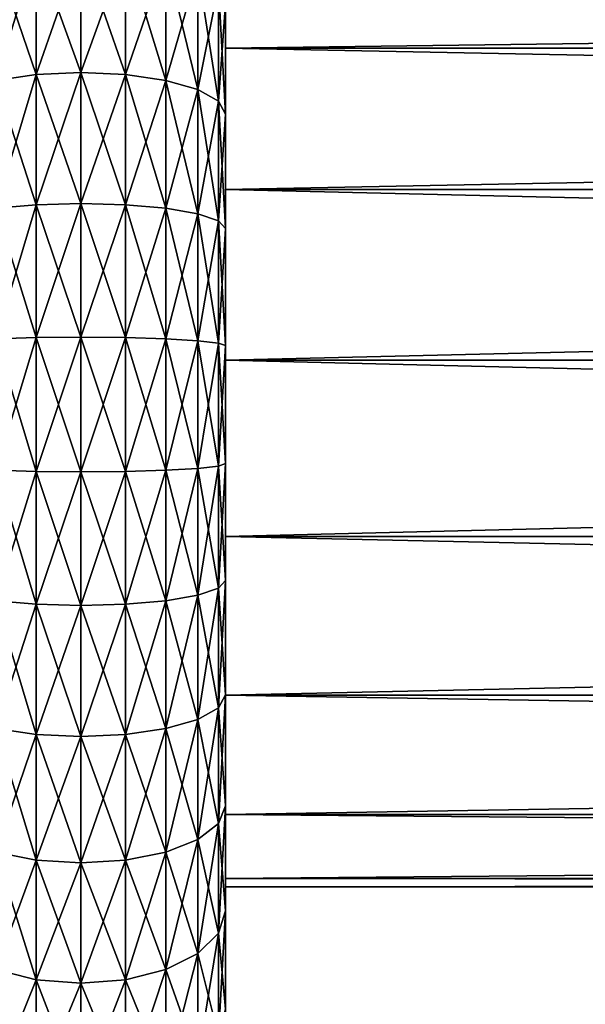
# Model space of a CAD drawing. Extents: x -188 to 188, y -149 to 32.
# Drawn here: x -182 to -176, y -6 to 4 of the extents above; entities that cross this region are included whole.
import ezdxf

# ---------------------------------------------------------------- set-up
doc = ezdxf.new("R2010")
doc.units = 0
doc.header["$MEASUREMENT"] = 0
doc.layers.add('L14', color=7, linetype='Continuous')
doc.layers.add('L9', color=7, linetype='Continuous')

msp = doc.modelspace()

# ---------------------------------------------------------------- linework, layer by layer
at = {"layer": 'L14', "color": 7}
for points in [[(-180, 0, 59), (-180, 10.429, 57.78102), (-180, 10.5, 59)], [(-180, 0, 59), (-180, 10.5, 59), (-180, 10.429, 60.21898)], [(-180, 10.429, 60.21898), (-180, 10.21697, 61.42147), (-180, 0, 59)], [(-180, 10.21697, 56.57853), (-180, 10.429, 57.78102), (-180, 0, 59)], [(-180, 0, 59), (-180, 10.21697, 61.42147), (-180, 9.866772, 62.59121)], [(-180, 0, 59), (-180, 9.866772, 55.40879), (-180, 10.21697, 56.57853)], [(-180, 0, 59), (-180, 9.866772, 62.59121), (-180, 9.383143, 63.71239)], [(-180, 0, 59), (-180, 9.383143, 54.28761), (-180, 9.866772, 55.40879)], [(-180, 9.383143, 63.71239), (-180, 8.772622, 64.76984), (-180, 0, 59)], [(-180, 8.772622, 53.23016), (-180, 9.383143, 54.28761), (-180, 0, 59)], [(-180, 0, 59), (-180, 8.772622, 64.76984), (-180, 8.043467, 65.74927)], [(-180, 0, 59), (-180, 8.043467, 52.25073), (-180, 8.772622, 53.23016)], [(-180, 0, 59), (-180, 8.043467, 65.74927), (-180, 7.205537, 66.63742)], [(-180, 0, 59), (-180, 7.205537, 51.36258), (-180, 8.043467, 52.25073)], [(-180, 7.205537, 66.63742), (-180, 6.270165, 67.42229), (-180, 0, 59)], [(-180, 6.270165, 50.57771), (-180, 7.205537, 51.36258), (-180, 0, 59)], [(-180, 0, 59), (-180, 6.270165, 67.42229), (-180, 5.25, 68.09327)], [(-180, 0, 59), (-180, 5.25, 49.90673), (-180, 6.270165, 50.57771)], [(-180, 0, 59), (-180, 5.25, 68.09327), (-180, 4.158838, 68.64127)], [(-180, 0, 59), (-180, 4.158838, 49.35873), (-180, 5.25, 49.90673)], [(-181.9635, 3.420583, 47.57446), (-182.3817, 4.639491, 48.24445), (-181.9635, 4.723879, 48.04882)], [(-181.9635, 4.723879, 69.95118), (-182.3817, 4.639491, 69.75555), (-182.3817, 3.359477, 70.22143)], [(-181.9635, 4.723879, 69.95118), (-182.3817, 3.359477, 70.22143), (-181.9635, 3.420583, 70.42554)], [(-181.5, 3.441639, 47.50413), (-181.9635, 4.723879, 48.04882), (-181.5, 4.752957, 47.98141)], [(-181.5, 4.752957, 70.01859), (-181.9635, 4.723879, 69.95118), (-181.9635, 3.420583, 70.42554)], [(-181.5, 4.752957, 70.01859), (-181.9635, 3.420583, 70.42554), (-181.5, 3.441639, 70.49587)], [(-181.5, 3.441639, 47.50413), (-181.9635, 3.420583, 47.57446), (-181.9635, 4.723879, 48.04882)], [(-181.0365, 3.420583, 47.57446), (-181.5, 3.441639, 47.50413), (-181.5, 4.752957, 47.98141)], [(-181.0365, 3.420583, 47.57446), (-181.5, 4.752957, 47.98141), (-181.0365, 4.723879, 48.04882)], [(-181.0365, 4.723879, 69.95118), (-181.5, 4.752957, 70.01859), (-181.5, 3.441639, 70.49587)], [(-181.0365, 4.723879, 69.95118), (-181.5, 3.441639, 70.49587), (-181.0365, 3.420583, 70.42554)], [(-180.6183, 3.359477, 47.77857), (-181.0365, 3.420583, 47.57446), (-181.0365, 4.723879, 48.04882)], [(-180.6183, 3.359477, 47.77857), (-181.0365, 4.723879, 48.04882), (-180.6183, 4.639491, 48.24445)], [(-180.6183, 4.639491, 69.75555), (-181.0365, 4.723879, 69.95118), (-181.0365, 3.420583, 70.42554)], [(-181.9635, 3.420583, 47.57446), (-182.3817, 3.359477, 47.77857), (-182.3817, 4.639491, 48.24445)], [(-180.6183, 4.639491, 69.75555), (-181.0365, 3.420583, 70.42554), (-180.6183, 3.359477, 70.22143)], [(-180.2865, 3.264302, 48.09647), (-180.6183, 3.359477, 47.77857), (-180.6183, 4.639491, 48.24445)], [(-180.2865, 3.264302, 48.09647), (-180.6183, 4.639491, 48.24445), (-180.2865, 4.508052, 48.54916)], [(-180.2865, 4.508052, 69.45084), (-180.6183, 4.639491, 69.75555), (-180.6183, 3.359477, 70.22143)], [(-180.2865, 4.508052, 69.45084), (-180.6183, 3.359477, 70.22143), (-180.2865, 3.264302, 69.90353)], [(-180.0734, 3.144375, 48.49706), (-180.2865, 3.264302, 48.09647), (-180.2865, 4.508052, 48.54916)], [(-180.0734, 3.144375, 48.49706), (-180.2865, 4.508052, 48.54916), (-180.0734, 4.342431, 48.93311)], [(-180.0734, 4.342431, 69.06689), (-180.2865, 4.508052, 69.45084), (-180.2865, 3.264302, 69.90353)], [(-180.0734, 4.342431, 69.06689), (-180.2865, 3.264302, 69.90353), (-180.0734, 3.144375, 69.50294)], [(-180, 3.011434, 48.94111), (-180.0734, 3.144375, 48.49706), (-180.0734, 4.342431, 48.93311)], [(-180, 3.011434, 48.94111), (-180.0734, 4.342431, 48.93311), (-180, 4.158838, 49.35873)], [(-180, 4.158838, 68.64127), (-180.0734, 4.342431, 69.06689), (-180.0734, 3.144375, 69.50294)], [(-180, 4.158838, 68.64127), (-180.0734, 3.144375, 69.50294), (-180, 3.011434, 69.05889)], [(-180, 4.158838, 68.64127), (-180, 3.011434, 69.05889), (-180, 0, 59)], [(-180, 3.011434, 48.94111), (-180, 4.158838, 49.35873), (-180, 0, 59)], [(-181.9635, 2.07103, 47.25461), (-182.3817, 3.359477, 47.77857), (-181.9635, 3.420583, 47.57446)], [(-181.9635, 3.420583, 70.42554), (-182.3817, 3.359477, 70.22143), (-182.3817, 2.034032, 70.53557)], [(-181.9635, 3.420583, 70.42554), (-182.3817, 2.034032, 70.53557), (-181.9635, 2.07103, 70.74539)], [(-181.5, 2.083778, 47.18231), (-181.9635, 3.420583, 47.57446), (-181.5, 3.441639, 47.50413)], [(-181.5, 3.441639, 70.49587), (-181.9635, 3.420583, 70.42554), (-181.9635, 2.07103, 70.74539)], [(-181.5, 3.441639, 70.49587), (-181.9635, 2.07103, 70.74539), (-181.5, 2.083778, 70.81769)], [(-181.5, 2.083778, 47.18231), (-181.9635, 2.07103, 47.25461), (-181.9635, 3.420583, 47.57446)], [(-181.0365, 2.07103, 47.25461), (-181.5, 2.083778, 47.18231), (-181.5, 3.441639, 47.50413)], [(-181.0365, 2.07103, 47.25461), (-181.5, 3.441639, 47.50413), (-181.0365, 3.420583, 47.57446)], [(-181.0365, 3.420583, 70.42554), (-181.5, 3.441639, 70.49587), (-181.5, 2.083778, 70.81769)], [(-181.0365, 3.420583, 70.42554), (-181.5, 2.083778, 70.81769), (-181.0365, 2.07103, 70.74539)], [(-180.6183, 2.034032, 47.46443), (-181.0365, 2.07103, 47.25461), (-181.0365, 3.420583, 47.57446)], [(-180.6183, 2.034032, 47.46443), (-181.0365, 3.420583, 47.57446), (-180.6183, 3.359477, 47.77857)], [(-180.6183, 3.359477, 70.22143), (-181.0365, 3.420583, 70.42554), (-181.0365, 2.07103, 70.74539)], [(-181.9635, 2.07103, 47.25461), (-182.3817, 2.034032, 47.46443), (-182.3817, 3.359477, 47.77857)], [(-180.6183, 3.359477, 70.22143), (-181.0365, 2.07103, 70.74539), (-180.6183, 2.034032, 70.53557)], [(-180.2865, 1.976408, 47.79124), (-180.6183, 2.034032, 47.46443), (-180.6183, 3.359477, 47.77857)], [(-180.2865, 1.976408, 47.79124), (-180.6183, 3.359477, 47.77857), (-180.2865, 3.264302, 48.09647)], [(-180.2865, 3.264302, 69.90353), (-180.6183, 3.359477, 70.22143), (-180.6183, 2.034032, 70.53557)], [(-180.2865, 3.264302, 69.90353), (-180.6183, 2.034032, 70.53557), (-180.2865, 1.976408, 70.20876)], [(-180.0734, 1.903796, 48.20303), (-180.2865, 1.976408, 47.79124), (-180.2865, 3.264302, 48.09647)], [(-180.0734, 1.903796, 48.20303), (-180.2865, 3.264302, 48.09647), (-180.0734, 3.144375, 48.49706)], [(-180.0734, 3.144375, 69.50294), (-180.2865, 3.264302, 69.90353), (-180.2865, 1.976408, 70.20876)], [(-180.0734, 3.144375, 69.50294), (-180.2865, 1.976408, 70.20876), (-180.0734, 1.903796, 69.79697)], [(-180, 1.823306, 48.65952), (-180.0734, 1.903796, 48.20303), (-180.0734, 3.144375, 48.49706)], [(-180, 1.823306, 48.65952), (-180.0734, 3.144375, 48.49706), (-180, 3.011434, 48.94111)], [(-180, 3.011434, 69.05889), (-180.0734, 3.144375, 69.50294), (-180.0734, 1.903796, 69.79697)], [(-180, 3.011434, 69.05889), (-180.0734, 1.903796, 69.79697), (-180, 1.823306, 69.34048)], [(-180, 0, 59), (-180, 3.011434, 69.05889), (-180, 1.823306, 69.34048)], [(-180, 0, 59), (-180, 1.823306, 48.65952), (-180, 3.011434, 48.94111)], [(-181.9635, 0.693469, 47.09359), (-182.3817, 2.034032, 47.46443), (-181.9635, 2.07103, 47.25461)], [(-181.9635, 2.07103, 70.74539), (-182.3817, 2.034032, 70.53557), (-182.3817, 0.681081, 70.69371)], [(-181.9635, 2.07103, 70.74539), (-182.3817, 0.681081, 70.69371), (-181.9635, 0.693469, 70.90641)], [(-181.5, 0.697738, 47.0203), (-181.9635, 2.07103, 47.25461), (-181.5, 2.083778, 47.18231)], [(-181.5, 2.083778, 70.81769), (-181.9635, 2.07103, 70.74539), (-181.9635, 0.693469, 70.90641)], [(-181.5, 2.083778, 70.81769), (-181.9635, 0.693469, 70.90641), (-181.5, 0.697738, 70.9797)], [(-181.5, 0.697738, 47.0203), (-181.9635, 0.693469, 47.09359), (-181.9635, 2.07103, 47.25461)], [(-181.0365, 0.693469, 47.09359), (-181.5, 0.697738, 47.0203), (-181.5, 2.083778, 47.18231)], [(-181.0365, 0.693469, 47.09359), (-181.5, 2.083778, 47.18231), (-181.0365, 2.07103, 47.25461)], [(-181.0365, 2.07103, 70.74539), (-181.5, 2.083778, 70.81769), (-181.5, 0.697738, 70.9797)], [(-181.0365, 2.07103, 70.74539), (-181.5, 0.697738, 70.9797), (-181.0365, 0.693469, 70.90641)], [(-180.6183, 0.681081, 47.30629), (-181.0365, 0.693469, 47.09359), (-181.0365, 2.07103, 47.25461)], [(-180.6183, 0.681081, 47.30629), (-181.0365, 2.07103, 47.25461), (-180.6183, 2.034032, 47.46443)], [(-180.6183, 2.034032, 70.53557), (-181.0365, 2.07103, 70.74539), (-181.0365, 0.693469, 70.90641)], [(-181.9635, 0.693469, 47.09359), (-182.3817, 0.681081, 47.30629), (-182.3817, 2.034032, 47.46443)], [(-180.6183, 2.034032, 70.53557), (-181.0365, 0.693469, 70.90641), (-180.6183, 0.681081, 70.69371)], [(-180.2865, 0.661786, 47.63758), (-180.6183, 0.681081, 47.30629), (-180.6183, 2.034032, 47.46443)], [(-180.2865, 0.661786, 47.63758), (-180.6183, 2.034032, 47.46443), (-180.2865, 1.976408, 47.79124)], [(-180.2865, 1.976408, 70.20876), (-180.6183, 2.034032, 70.53557), (-180.6183, 0.681081, 70.69371)], [(-180.2865, 1.976408, 70.20876), (-180.6183, 0.681081, 70.69371), (-180.2865, 0.661786, 70.36242)], [(-180.0734, 0.637472, 48.05502), (-180.2865, 0.661786, 47.63758), (-180.2865, 1.976408, 47.79124)], [(-180.0734, 0.637472, 48.05502), (-180.2865, 1.976408, 47.79124), (-180.0734, 1.903796, 48.20303)], [(-180.0734, 1.903796, 69.79697), (-180.2865, 1.976408, 70.20876), (-180.2865, 0.661786, 70.36242)], [(-180.0734, 1.903796, 69.79697), (-180.2865, 0.661786, 70.36242), (-180.0734, 0.637472, 69.94498)], [(-180, 0.610521, 48.51776), (-180.0734, 0.637472, 48.05502), (-180.0734, 1.903796, 48.20303)], [(-180, 0.610521, 48.51776), (-180.0734, 1.903796, 48.20303), (-180, 1.823306, 48.65952)], [(-180, 1.823306, 69.34048), (-180.0734, 1.903796, 69.79697), (-180.0734, 0.637472, 69.94498)], [(-180, 1.823306, 69.34048), (-180.0734, 0.637472, 69.94498), (-180, 0.610521, 69.48224)], [(-180, 0, 59), (-180, 1.823306, 69.34048), (-180, 0.610521, 69.48224)], [(-180, 0, 59), (-180, 0.610521, 48.51776), (-180, 1.823306, 48.65952)], [(-181.9635, -0.693469, 47.09359), (-182.3817, 0.681081, 47.30629), (-181.9635, 0.693469, 47.09359)], [(-181.9635, 0.693469, 70.90641), (-182.3817, 0.681081, 70.69371), (-182.3817, -0.681081, 70.69371)], [(-181.9635, 0.693469, 70.90641), (-182.3817, -0.681081, 70.69371), (-181.9635, -0.693469, 70.90641)], [(-181.9635, -0.693469, 47.09359), (-182.3817, -0.681081, 47.30629), (-182.3817, 0.681081, 47.30629)], [(-181.5, -0.697738, 47.0203), (-181.9635, 0.693469, 47.09359), (-181.5, 0.697738, 47.0203)], [(-181.5, 0.697738, 70.9797), (-181.9635, 0.693469, 70.90641), (-181.9635, -0.693469, 70.90641)], [(-181.5, 0.697738, 70.9797), (-181.9635, -0.693469, 70.90641), (-181.5, -0.697738, 70.9797)], [(-181.5, -0.697738, 47.0203), (-181.9635, -0.693469, 47.09359), (-181.9635, 0.693469, 47.09359)], [(-181.0365, -0.693469, 47.09359), (-181.5, -0.697738, 47.0203), (-181.5, 0.697738, 47.0203)], [(-181.0365, -0.693469, 47.09359), (-181.5, 0.697738, 47.0203), (-181.0365, 0.693469, 47.09359)], [(-181.0365, 0.693469, 70.90641), (-181.5, 0.697738, 70.9797), (-181.5, -0.697738, 70.9797)], [(-181.0365, 0.693469, 70.90641), (-181.5, -0.697738, 70.9797), (-181.0365, -0.693469, 70.90641)], [(-180.6183, -0.681081, 47.30629), (-181.0365, -0.693469, 47.09359), (-181.0365, 0.693469, 47.09359)], [(-180.6183, -0.681081, 47.30629), (-181.0365, 0.693469, 47.09359), (-180.6183, 0.681081, 47.30629)], [(-180.6183, 0.681081, 70.69371), (-181.0365, 0.693469, 70.90641), (-181.0365, -0.693469, 70.90641)], [(-180.6183, 0.681081, 70.69371), (-181.0365, -0.693469, 70.90641), (-180.6183, -0.681081, 70.69371)], [(-180.2865, -0.661786, 47.63758), (-180.6183, -0.681081, 47.30629), (-180.6183, 0.681081, 47.30629)], [(-180.2865, -0.661786, 47.63758), (-180.6183, 0.681081, 47.30629), (-180.2865, 0.661786, 47.63758)], [(-180.2865, 0.661786, 70.36242), (-180.6183, 0.681081, 70.69371), (-180.6183, -0.681081, 70.69371)], [(-180.2865, 0.661786, 70.36242), (-180.6183, -0.681081, 70.69371), (-180.2865, -0.661786, 70.36242)], [(-180.0734, -0.637472, 48.05502), (-180.2865, -0.661786, 47.63758), (-180.2865, 0.661786, 47.63758)], [(-180.0734, -0.637472, 48.05502), (-180.2865, 0.661786, 47.63758), (-180.0734, 0.637472, 48.05502)], [(-180.0734, 0.637472, 69.94498), (-180.2865, 0.661786, 70.36242), (-180.2865, -0.661786, 70.36242)], [(-180.0734, 0.637472, 69.94498), (-180.2865, -0.661786, 70.36242), (-180.0734, -0.637472, 69.94498)], [(-180, -0.610521, 48.51776), (-180.0734, -0.637472, 48.05502), (-180.0734, 0.637472, 48.05502)], [(-180, -0.610521, 48.51776), (-180.0734, 0.637472, 48.05502), (-180, 0.610521, 48.51776)], [(-180, 0.610521, 69.48224), (-180.0734, 0.637472, 69.94498), (-180.0734, -0.637472, 69.94498)], [(-180, 0.610521, 69.48224), (-180.0734, -0.637472, 69.94498), (-180, -0.610521, 69.48224)], [(-180, 0.610521, 69.48224), (-180, -0.610521, 69.48224), (-180, 0, 59)], [(-180, -0.610521, 48.51776), (-180, 0.610521, 48.51776), (-180, 0, 59)], [(-180, -10.21697, 61.42147), (-180, -10.429, 60.21898), (-180, 0, 59)], [(-180, 0, 59), (-180, -10.429, 60.21898), (-180, -10.5, 59)], [(-180, 0, 59), (-180, -10.5, 59), (-180, -10.429, 57.78102)], [(-180, -8.772622, 64.76984), (-180, -9.383143, 63.71239), (-180, 0, 59)], [(-180, 0, 59), (-180, -9.383143, 63.71239), (-180, -9.866772, 62.59121)], [(-180, 0, 59), (-180, -9.866772, 62.59121), (-180, -10.21697, 61.42147)], [(-180, -6.270165, 67.42229), (-180, -7.205537, 66.63742), (-180, 0, 59)], [(-180, 0, 59), (-180, -7.205537, 66.63742), (-180, -8.043467, 65.74927)], [(-180, 0, 59), (-180, -8.043467, 65.74927), (-180, -8.772622, 64.76984)], [(-180, -3.011434, 69.05889), (-180, -4.158838, 68.64127), (-180, 0, 59)], [(-180, 0, 59), (-180, -4.158838, 68.64127), (-180, -5.25, 68.09327)], [(-180, 0, 59), (-180, -5.25, 68.09327), (-180, -6.270165, 67.42229)], [(-180, 0, 59), (-180, -0.610521, 69.48224), (-180, -1.823306, 69.34048)], [(-180, 0, 59), (-180, -1.823306, 69.34048), (-180, -3.011434, 69.05889)], [(-180, -4.158838, 49.35873), (-180, -3.011434, 48.94111), (-180, 0, 59)], [(-180, 0, 59), (-180, -3.011434, 48.94111), (-180, -1.823306, 48.65952)], [(-180, 0, 59), (-180, -1.823306, 48.65952), (-180, -0.610521, 48.51776)], [(-180, -7.205537, 51.36258), (-180, -6.270165, 50.57771), (-180, 0, 59)], [(-180, 0, 59), (-180, -6.270165, 50.57771), (-180, -5.25, 49.90673)], [(-180, 0, 59), (-180, -5.25, 49.90673), (-180, -4.158838, 49.35873)], [(-180, -9.383143, 54.28761), (-180, -8.772622, 53.23016), (-180, 0, 59)], [(-180, 0, 59), (-180, -8.772622, 53.23016), (-180, -8.043467, 52.25073)], [(-180, 0, 59), (-180, -8.043467, 52.25073), (-180, -7.205537, 51.36258)], [(-180, -10.429, 57.78102), (-180, -10.21697, 56.57853), (-180, 0, 59)], [(-180, 0, 59), (-180, -10.21697, 56.57853), (-180, -9.866772, 55.40879)], [(-180, 0, 59), (-180, -9.866772, 55.40879), (-180, -9.383143, 54.28761)], [(-180, -1.823306, 48.65952), (-180.0734, -0.637472, 48.05502), (-180, -0.610521, 48.51776)], [(-180, -0.610521, 69.48224), (-180.0734, -0.637472, 69.94498), (-180.0734, -1.903796, 69.79697)], [(-180, -0.610521, 69.48224), (-180.0734, -1.903796, 69.79697), (-180, -1.823306, 69.34048)], [(-181.9635, -2.07103, 47.25461), (-182.3817, -2.034032, 47.46443), (-182.3817, -0.681081, 47.30629)], [(-181.9635, -2.07103, 47.25461), (-182.3817, -0.681081, 47.30629), (-181.9635, -0.693469, 47.09359)], [(-181.9635, -0.693469, 70.90641), (-182.3817, -0.681081, 70.69371), (-182.3817, -2.034032, 70.53557)], [(-181.9635, -0.693469, 70.90641), (-182.3817, -2.034032, 70.53557), (-181.9635, -2.07103, 70.74539)], [(-181.5, -2.083778, 47.18231), (-181.9635, -2.07103, 47.25461), (-181.9635, -0.693469, 47.09359)], [(-181.5, -2.083778, 47.18231), (-181.9635, -0.693469, 47.09359), (-181.5, -0.697738, 47.0203)], [(-181.5, -0.697738, 70.9797), (-181.9635, -0.693469, 70.90641), (-181.9635, -2.07103, 70.74539)], [(-181.5, -0.697738, 70.9797), (-181.9635, -2.07103, 70.74539), (-181.5, -2.083778, 70.81769)], [(-181.0365, -2.07103, 47.25461), (-181.5, -0.697738, 47.0203), (-181.0365, -0.693469, 47.09359)], [(-181.0365, -0.693469, 70.90641), (-181.5, -0.697738, 70.9797), (-181.5, -2.083778, 70.81769)], [(-181.0365, -0.693469, 70.90641), (-181.5, -2.083778, 70.81769), (-181.0365, -2.07103, 70.74539)], [(-181.0365, -2.07103, 47.25461), (-181.5, -2.083778, 47.18231), (-181.5, -0.697738, 47.0203)], [(-180.6183, -2.034032, 47.46443), (-181.0365, -0.693469, 47.09359), (-180.6183, -0.681081, 47.30629)], [(-180.6183, -0.681081, 70.69371), (-181.0365, -0.693469, 70.90641), (-181.0365, -2.07103, 70.74539)], [(-180.6183, -0.681081, 70.69371), (-181.0365, -2.07103, 70.74539), (-180.6183, -2.034032, 70.53557)], [(-180.6183, -2.034032, 47.46443), (-181.0365, -2.07103, 47.25461), (-181.0365, -0.693469, 47.09359)], [(-180.2865, -1.976408, 47.79124), (-180.6183, -0.681081, 47.30629), (-180.2865, -0.661786, 47.63758)], [(-180.2865, -0.661786, 70.36242), (-180.6183, -0.681081, 70.69371), (-180.6183, -2.034032, 70.53557)], [(-180.2865, -0.661786, 70.36242), (-180.6183, -2.034032, 70.53557), (-180.2865, -1.976408, 70.20876)], [(-180.2865, -1.976408, 47.79124), (-180.6183, -2.034032, 47.46443), (-180.6183, -0.681081, 47.30629)], [(-180.0734, -1.903796, 48.20303), (-180.2865, -0.661786, 47.63758), (-180.0734, -0.637472, 48.05502)], [(-180.0734, -0.637472, 69.94498), (-180.2865, -0.661786, 70.36242), (-180.2865, -1.976408, 70.20876)], [(-180.0734, -0.637472, 69.94498), (-180.2865, -1.976408, 70.20876), (-180.0734, -1.903796, 69.79697)], [(-180.0734, -1.903796, 48.20303), (-180.2865, -1.976408, 47.79124), (-180.2865, -0.661786, 47.63758)], [(-180, -1.823306, 48.65952), (-180.0734, -1.903796, 48.20303), (-180.0734, -0.637472, 48.05502)], [(-180, -3.011434, 48.94111), (-180.0734, -1.903796, 48.20303), (-180, -1.823306, 48.65952)], [(-180, -1.823306, 69.34048), (-180.0734, -1.903796, 69.79697), (-180.0734, -3.144375, 69.50294)], [(-180, -1.823306, 69.34048), (-180.0734, -3.144375, 69.50294), (-180, -3.011434, 69.05889)], [(-180.0734, -3.144375, 48.49706), (-180.2865, -1.976408, 47.79124), (-180.0734, -1.903796, 48.20303)], [(-180.0734, -1.903796, 69.79697), (-180.2865, -1.976408, 70.20876), (-180.2865, -3.264302, 69.90353)], [(-180.0734, -1.903796, 69.79697), (-180.2865, -3.264302, 69.90353), (-180.0734, -3.144375, 69.50294)], [(-180, -3.011434, 48.94111), (-180.0734, -3.144375, 48.49706), (-180.0734, -1.903796, 48.20303)], [(-181.9635, -3.420583, 47.57446), (-182.3817, -3.359477, 47.77857), (-182.3817, -2.034032, 47.46443)], [(-181.9635, -3.420583, 47.57446), (-182.3817, -2.034032, 47.46443), (-181.9635, -2.07103, 47.25461)], [(-181.9635, -2.07103, 70.74539), (-182.3817, -2.034032, 70.53557), (-182.3817, -3.359477, 70.22143)], [(-180.6183, -3.359477, 47.77857), (-181.0365, -2.07103, 47.25461), (-180.6183, -2.034032, 47.46443)], [(-180.6183, -2.034032, 70.53557), (-181.0365, -2.07103, 70.74539), (-181.0365, -3.420583, 70.42554)], [(-180.6183, -2.034032, 70.53557), (-181.0365, -3.420583, 70.42554), (-180.6183, -3.359477, 70.22143)], [(-180.2865, -3.264302, 48.09647), (-180.6183, -2.034032, 47.46443), (-180.2865, -1.976408, 47.79124)], [(-180.2865, -1.976408, 70.20876), (-180.6183, -2.034032, 70.53557), (-180.6183, -3.359477, 70.22143)], [(-180.2865, -1.976408, 70.20876), (-180.6183, -3.359477, 70.22143), (-180.2865, -3.264302, 69.90353)], [(-180.2865, -3.264302, 48.09647), (-180.6183, -3.359477, 47.77857), (-180.6183, -2.034032, 47.46443)], [(-180.0734, -3.144375, 48.49706), (-180.2865, -3.264302, 48.09647), (-180.2865, -1.976408, 47.79124)], [(-181.9635, -2.07103, 70.74539), (-182.3817, -3.359477, 70.22143), (-181.9635, -3.420583, 70.42554)], [(-181.5, -3.441639, 47.50413), (-181.9635, -3.420583, 47.57446), (-181.9635, -2.07103, 47.25461)], [(-181.5, -3.441639, 47.50413), (-181.9635, -2.07103, 47.25461), (-181.5, -2.083778, 47.18231)], [(-181.5, -2.083778, 70.81769), (-181.9635, -2.07103, 70.74539), (-181.9635, -3.420583, 70.42554)], [(-181.5, -2.083778, 70.81769), (-181.9635, -3.420583, 70.42554), (-181.5, -3.441639, 70.49587)], [(-181.0365, -3.420583, 47.57446), (-181.5, -2.083778, 47.18231), (-181.0365, -2.07103, 47.25461)], [(-181.0365, -2.07103, 70.74539), (-181.5, -2.083778, 70.81769), (-181.5, -3.441639, 70.49587)], [(-181.0365, -2.07103, 70.74539), (-181.5, -3.441639, 70.49587), (-181.0365, -3.420583, 70.42554)], [(-181.0365, -3.420583, 47.57446), (-181.5, -3.441639, 47.50413), (-181.5, -2.083778, 47.18231)], [(-180.6183, -3.359477, 47.77857), (-181.0365, -3.420583, 47.57446), (-181.0365, -2.07103, 47.25461)], [(-180, -4.158838, 49.35873), (-180.0734, -3.144375, 48.49706), (-180, -3.011434, 48.94111)], [(-180, -3.011434, 69.05889), (-180.0734, -3.144375, 69.50294), (-180.0734, -4.342431, 69.06689)], [(-180, -3.011434, 69.05889), (-180.0734, -4.342431, 69.06689), (-180, -4.158838, 68.64127)], [(-180.0734, -4.342431, 48.93311), (-180.2865, -3.264302, 48.09647), (-180.0734, -3.144375, 48.49706)], [(-180.0734, -3.144375, 69.50294), (-180.2865, -3.264302, 69.90353), (-180.2865, -4.508052, 69.45084)], [(-180.0734, -3.144375, 69.50294), (-180.2865, -4.508052, 69.45084), (-180.0734, -4.342431, 69.06689)], [(-180, -4.158838, 49.35873), (-180.0734, -4.342431, 48.93311), (-180.0734, -3.144375, 48.49706)], [(-180.2865, -4.508052, 48.54916), (-180.6183, -3.359477, 47.77857), (-180.2865, -3.264302, 48.09647)], [(-180.2865, -3.264302, 69.90353), (-180.6183, -3.359477, 70.22143), (-180.6183, -4.639491, 69.75555)], [(-180.2865, -3.264302, 69.90353), (-180.6183, -4.639491, 69.75555), (-180.2865, -4.508052, 69.45084)], [(-180.0734, -4.342431, 48.93311), (-180.2865, -4.508052, 48.54916), (-180.2865, -3.264302, 48.09647)], [(-181.9635, -4.723879, 48.04882), (-182.3817, -4.639491, 48.24445), (-182.3817, -3.359477, 47.77857)], [(-181.9635, -4.723879, 48.04882), (-182.3817, -3.359477, 47.77857), (-181.9635, -3.420583, 47.57446)], [(-181.9635, -3.420583, 70.42554), (-182.3817, -3.359477, 70.22143), (-182.3817, -4.639491, 69.75555)], [(-180.6183, -4.639491, 48.24445), (-181.0365, -3.420583, 47.57446), (-180.6183, -3.359477, 47.77857)], [(-180.6183, -3.359477, 70.22143), (-181.0365, -3.420583, 70.42554), (-181.0365, -4.723879, 69.95118)], [(-180.6183, -3.359477, 70.22143), (-181.0365, -4.723879, 69.95118), (-180.6183, -4.639491, 69.75555)], [(-180.2865, -4.508052, 48.54916), (-180.6183, -4.639491, 48.24445), (-180.6183, -3.359477, 47.77857)], [(-181.9635, -3.420583, 70.42554), (-182.3817, -4.639491, 69.75555), (-181.9635, -4.723879, 69.95118)], [(-181.5, -4.752957, 47.98141), (-181.9635, -4.723879, 48.04882), (-181.9635, -3.420583, 47.57446)], [(-181.5, -4.752957, 47.98141), (-181.9635, -3.420583, 47.57446), (-181.5, -3.441639, 47.50413)], [(-181.5, -3.441639, 70.49587), (-181.9635, -3.420583, 70.42554), (-181.9635, -4.723879, 69.95118)], [(-181.5, -3.441639, 70.49587), (-181.9635, -4.723879, 69.95118), (-181.5, -4.752957, 70.01859)], [(-181.0365, -4.723879, 48.04882), (-181.5, -3.441639, 47.50413), (-181.0365, -3.420583, 47.57446)], [(-181.0365, -3.420583, 70.42554), (-181.5, -3.441639, 70.49587), (-181.5, -4.752957, 70.01859)], [(-181.0365, -3.420583, 70.42554), (-181.5, -4.752957, 70.01859), (-181.0365, -4.723879, 69.95118)], [(-181.0365, -4.723879, 48.04882), (-181.5, -4.752957, 47.98141), (-181.5, -3.441639, 47.50413)], [(-180.6183, -4.639491, 48.24445), (-181.0365, -4.723879, 48.04882), (-181.0365, -3.420583, 47.57446)], [(-180, -5.25, 49.90673), (-180.0734, -4.342431, 48.93311), (-180, -4.158838, 49.35873)], [(-180, -4.158838, 68.64127), (-180.0734, -4.342431, 69.06689), (-180.0734, -5.481763, 68.49469)], [(-180, -4.158838, 68.64127), (-180.0734, -5.481763, 68.49469), (-180, -5.25, 68.09327)], [(-180.0734, -5.481763, 49.50531), (-180.2865, -4.508052, 48.54916), (-180.0734, -4.342431, 48.93311)], [(-180.0734, -4.342431, 69.06689), (-180.2865, -4.508052, 69.45084), (-180.2865, -5.690839, 68.85682)], [(-180.0734, -4.342431, 69.06689), (-180.2865, -5.690839, 68.85682), (-180.0734, -5.481763, 68.49469)], [(-180, -5.25, 49.90673), (-180.0734, -5.481763, 49.50531), (-180.0734, -4.342431, 48.93311)], [(-180.2865, -5.690839, 49.14318), (-180.6183, -4.639491, 48.24445), (-180.2865, -4.508052, 48.54916)], [(-180.2865, -4.508052, 69.45084), (-180.6183, -4.639491, 69.75555), (-180.6183, -5.856763, 69.14421)], [(-180.2865, -4.508052, 69.45084), (-180.6183, -5.856763, 69.14421), (-180.2865, -5.690839, 68.85682)], [(-180.0734, -5.481763, 49.50531), (-180.2865, -5.690839, 49.14318), (-180.2865, -4.508052, 48.54916)], [(-181.9635, -5.963292, 48.67128), (-182.3817, -5.856763, 48.85579), (-182.3817, -4.639491, 48.24445)], [(-181.9635, -5.963292, 48.67128), (-182.3817, -4.639491, 48.24445), (-181.9635, -4.723879, 48.04882)], [(-181.9635, -4.723879, 69.95118), (-182.3817, -4.639491, 69.75555), (-182.3817, -5.856763, 69.14421)], [(-180.6183, -5.856763, 48.85579), (-181.0365, -4.723879, 48.04882), (-180.6183, -4.639491, 48.24445)], [(-180.6183, -4.639491, 69.75555), (-181.0365, -4.723879, 69.95118), (-181.0365, -5.963292, 69.32872)], [(-180.6183, -4.639491, 69.75555), (-181.0365, -5.963292, 69.32872), (-180.6183, -5.856763, 69.14421)], [(-180.2865, -5.690839, 49.14318), (-180.6183, -5.856763, 48.85579), (-180.6183, -4.639491, 48.24445)], [(-181.9635, -4.723879, 69.95118), (-182.3817, -5.856763, 69.14421), (-181.9635, -5.963292, 69.32872)], [(-181.5, -6, 48.6077), (-181.9635, -5.963292, 48.67128), (-181.9635, -4.723879, 48.04882)], [(-181.5, -6, 48.6077), (-181.9635, -4.723879, 48.04882), (-181.5, -4.752957, 47.98141)], [(-181.5, -4.752957, 70.01859), (-181.9635, -4.723879, 69.95118), (-181.9635, -5.963292, 69.32872)], [(-181.5, -4.752957, 70.01859), (-181.9635, -5.963292, 69.32872), (-181.5, -6, 69.3923)], [(-181.0365, -5.963292, 48.67128), (-181.5, -4.752957, 47.98141), (-181.0365, -4.723879, 48.04882)], [(-181.0365, -4.723879, 69.95118), (-181.5, -4.752957, 70.01859), (-181.5, -6, 69.3923)], [(-181.0365, -4.723879, 69.95118), (-181.5, -6, 69.3923), (-181.0365, -5.963292, 69.32872)], [(-181.0365, -5.963292, 48.67128), (-181.5, -6, 48.6077), (-181.5, -4.752957, 47.98141)], [(-180.6183, -5.856763, 48.85579), (-181.0365, -5.963292, 48.67128), (-181.0365, -4.723879, 48.04882)], [(-180, -6.270165, 50.57771), (-180.0734, -5.481763, 49.50531), (-180, -5.25, 49.90673)], [(-180, -5.25, 68.09327), (-180.0734, -5.481763, 68.49469), (-180.0734, -6.546963, 67.7941)], [(-180, -5.25, 68.09327), (-180.0734, -6.546963, 67.7941), (-180, -6.270165, 67.42229)], [(-180.0734, -6.546963, 50.2059), (-180.2865, -5.690839, 49.14318), (-180.0734, -5.481763, 49.50531)], [(-180.0734, -5.481763, 68.49469), (-180.2865, -5.690839, 68.85682), (-180.2865, -6.796667, 68.12951)], [(-180.0734, -5.481763, 68.49469), (-180.2865, -6.796667, 68.12951), (-180.0734, -6.546963, 67.7941)], [(-180, -6.270165, 50.57771), (-180.0734, -6.546963, 50.2059), (-180.0734, -5.481763, 49.50531)], [(-180.2865, -6.796667, 49.87049), (-180.6183, -5.856763, 48.85579), (-180.2865, -5.690839, 49.14318)], [(-180.2865, -5.690839, 68.85682), (-180.6183, -5.856763, 69.14421), (-180.6183, -6.994832, 68.39569)], [(-180.2865, -5.690839, 68.85682), (-180.6183, -6.994832, 68.39569), (-180.2865, -6.796667, 68.12951)], [(-180.0734, -6.546963, 50.2059), (-180.2865, -6.796667, 49.87049), (-180.2865, -5.690839, 49.14318)], [(-181.9635, -7.122063, 49.43341), (-182.3817, -6.994832, 49.60431), (-182.3817, -5.856763, 48.85579)], [(-181.9635, -7.122063, 49.43341), (-182.3817, -5.856763, 48.85579), (-181.9635, -5.963292, 48.67128)], [(-181.9635, -5.963292, 69.32872), (-182.3817, -5.856763, 69.14421), (-182.3817, -6.994832, 68.39569)], [(-180.6183, -6.994832, 49.60431), (-181.0365, -5.963292, 48.67128), (-180.6183, -5.856763, 48.85579)], [(-180.6183, -5.856763, 69.14421), (-181.0365, -5.963292, 69.32872), (-181.0365, -7.122063, 68.56659)], [(-180.6183, -5.856763, 69.14421), (-181.0365, -7.122063, 68.56659), (-180.6183, -6.994832, 68.39569)], [(-180.2865, -6.796667, 49.87049), (-180.6183, -6.994832, 49.60431), (-180.6183, -5.856763, 48.85579)], [(-181.9635, -5.963292, 69.32872), (-182.3817, -6.994832, 68.39569), (-181.9635, -7.122063, 68.56659)], [(-181.5, -7.165903, 49.37452), (-181.9635, -7.122063, 49.43341), (-181.9635, -5.963292, 48.67128)], [(-181.5, -7.165903, 49.37452), (-181.9635, -5.963292, 48.67128), (-181.5, -6, 48.6077)], [(-181.5, -6, 69.3923), (-181.9635, -5.963292, 69.32872), (-181.9635, -7.122063, 68.56659)], [(-181.5, -6, 69.3923), (-181.9635, -7.122063, 68.56659), (-181.5, -7.165903, 68.62548)], [(-181.0365, -7.122063, 49.43341), (-181.5, -6, 48.6077), (-181.0365, -5.963292, 48.67128)], [(-181.0365, -5.963292, 69.32872), (-181.5, -6, 69.3923), (-181.5, -7.165903, 68.62548)], [(-181.0365, -5.963292, 69.32872), (-181.5, -7.165903, 68.62548), (-181.0365, -7.122063, 68.56659)], [(-181.0365, -7.122063, 49.43341), (-181.5, -7.165903, 49.37452), (-181.5, -6, 48.6077)], [(-180.6183, -6.994832, 49.60431), (-181.0365, -7.122063, 49.43341), (-181.0365, -5.963292, 48.67128)]]:
    msp.add_3dface(points, dxfattribs=at)
at = {"layer": 'L9', "color": 7}
for points in [[(-180, 0, 59), (-180, 4.662361, 60.80621), (-180, 5, 59)], [(-180, 0, 59), (-180, 5, 59), (-180, 4.662361, 57.19379)], [(-105, 3.695045, 55.63152), (-180, 3.695045, 55.63152), (-180, 4.662361, 57.19379)], [(-105, 3.695045, 55.63152), (-180, 4.662361, 57.19379), (-105, 4.662361, 57.19379)], [(-105, 4.662361, 60.80621), (-180, 4.662361, 60.80621), (-180, 3.695045, 62.36848)], [(-105, 4.662361, 60.80621), (-180, 3.695045, 62.36848), (-105, 3.695045, 62.36848)], [(-180, 4.662361, 57.19379), (-180, 3.695045, 55.63152), (-180, 0, 59)], [(-180, 3.695045, 62.36848), (-180, 4.662361, 60.80621), (-180, 0, 59)], [(-105, 2.228692, 54.52418), (-180, 2.228692, 54.52418), (-180, 3.695045, 55.63152)], [(-105, 2.228692, 54.52418), (-180, 3.695045, 55.63152), (-105, 3.695045, 55.63152)], [(-105, 3.695045, 62.36848), (-180, 3.695045, 62.36848), (-180, 2.228692, 63.47582)], [(-105, 3.695045, 62.36848), (-180, 2.228692, 63.47582), (-105, 2.228692, 63.47582)], [(-180, 0, 59), (-180, 3.695045, 55.63152), (-180, 2.228692, 54.52418)], [(-180, 0, 59), (-180, 2.228692, 63.47582), (-180, 3.695045, 62.36848)], [(-105, 0.461342, 54.02133), (-180, 0.461342, 54.02133), (-180, 2.228692, 54.52418)], [(-105, 0.461342, 54.02133), (-180, 2.228692, 54.52418), (-105, 2.228692, 54.52418)], [(-105, 2.228692, 63.47582), (-180, 2.228692, 63.47582), (-180, 0.461342, 63.97867)], [(-105, 2.228692, 63.47582), (-180, 0.461342, 63.97867), (-105, 0.461342, 63.97867)], [(-180, 0, 59), (-180, 2.228692, 54.52418), (-180, 0.461342, 54.02133)], [(-180, 0, 59), (-180, 0.461342, 63.97867), (-180, 2.228692, 63.47582)], [(-105, -1.368315, 54.19087), (-180, -1.368315, 54.19087), (-180, 0.461342, 54.02133)], [(-105, -1.368315, 54.19087), (-180, 0.461342, 54.02133), (-105, 0.461342, 54.02133)], [(-105, 0.461342, 63.97867), (-180, 0.461342, 63.97867), (-180, -1.368315, 63.80913)], [(-105, 0.461342, 63.97867), (-180, -1.368315, 63.80913), (-105, -1.368315, 63.80913)], [(-180, 0.461342, 54.02133), (-180, -1.368315, 54.19087), (-180, 0, 59)], [(-180, -1.368315, 63.80913), (-180, 0.461342, 63.97867), (-180, 0, 59)], [(-180, -4.251086, 56.36784), (-180, -4.914865, 58.08125), (-180, 0, 59)], [(-180, 0, 59), (-180, -4.914865, 58.08125), (-180, -5, 59)], [(-180, 0, 59), (-180, -5, 59), (-180, -4.914865, 59.91875)], [(-180, 0, 59), (-180, -1.368315, 54.19087), (-180, -3.013173, 55.00991)], [(-180, 0, 59), (-180, -3.013173, 55.00991), (-180, -4.251086, 56.36784)], [(-180, -4.914865, 59.91875), (-180, -4.251086, 61.63216), (-180, 0, 59)], [(-180, 0, 59), (-180, -4.251086, 61.63216), (-180, -3.013173, 62.99009)], [(-180, 0, 59), (-180, -3.013173, 62.99009), (-180, -1.368315, 63.80913)], [(-105, -3.013173, 55.00991), (-180, -3.013173, 55.00991), (-180, -1.368315, 54.19087)], [(-105, -3.013173, 55.00991), (-180, -1.368315, 54.19087), (-105, -1.368315, 54.19087)], [(-105, -1.368315, 63.80913), (-180, -1.368315, 63.80913), (-180, -3.013173, 62.99009)], [(-105, -1.368315, 63.80913), (-180, -3.013173, 62.99009), (-105, -3.013173, 62.99009)], [(-105, -4.251086, 56.36784), (-180, -4.251086, 56.36784), (-180, -3.013173, 55.00991)], [(-105, -4.251086, 56.36784), (-180, -3.013173, 55.00991), (-105, -3.013173, 55.00991)], [(-105, -3.013173, 62.99009), (-180, -3.013173, 62.99009), (-180, -4.251086, 61.63216)], [(-105, -3.013173, 62.99009), (-180, -4.251086, 61.63216), (-105, -4.251086, 61.63216)], [(-105, -4.914865, 58.08125), (-180, -4.914865, 58.08125), (-180, -4.251086, 56.36784)], [(-105, -4.914865, 58.08125), (-180, -4.251086, 56.36784), (-105, -4.251086, 56.36784)], [(-105, -4.251086, 61.63216), (-180, -4.251086, 61.63216), (-180, -4.914865, 59.91875)], [(-105, -4.251086, 61.63216), (-180, -4.914865, 59.91875), (-105, -4.914865, 59.91875)], [(-180, -4.914865, 59.91875), (-180, -5, 59), (-105, -5, 59)], [(-105, -5, 59), (-180, -5, 59), (-105, -4.914865, 58.08125)], [(-180, -5, 59), (-180, -4.914865, 58.08125), (-105, -4.914865, 58.08125)], [(-105, -4.914865, 59.91875), (-180, -4.914865, 59.91875), (-105, -5, 59)]]:
    msp.add_3dface(points, dxfattribs=at)

doc.saveas('drawing.dxf')
